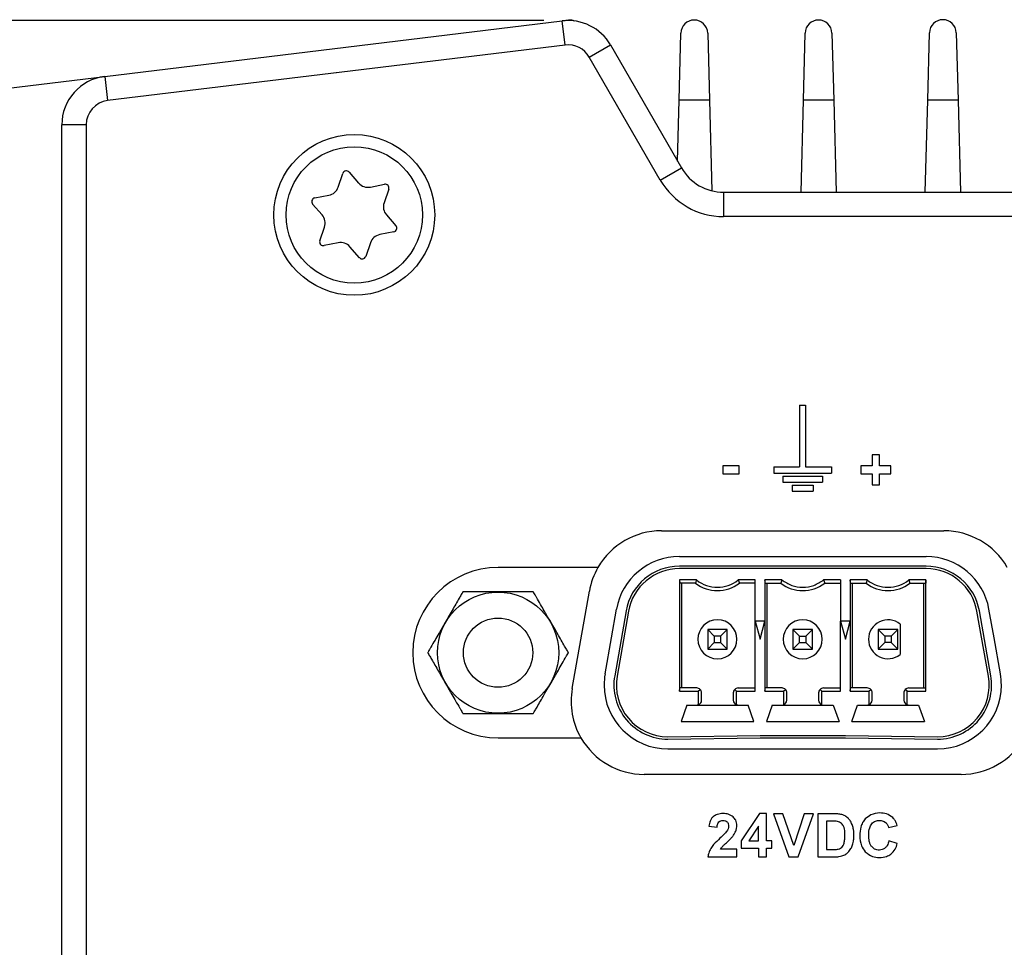
# Model space of a CAD drawing. Units: millimetres. Extents: x 34 to 817, y 53 to 566.
# Drawn here: x 174 to 214, y 491 to 530 of the extents above; entities that cross this region are included whole.
import ezdxf

# ---------------------------------------------------------------- set-up
doc = ezdxf.new("R2010")
doc.units = ezdxf.units.MM
doc.layers.add('KG-DIMENSIONS', color=7, linetype='Continuous')
doc.styles.add('SLDTEXTSTYLE0', font='TXT', dxfattribs={"width": 0.605})
doc.dimstyles.new('SLDDIMSTYLE1', dxfattribs={"dimtxt": 8, "dimasz": 7, "dimexe": 0, "dimexo": 0.0625, "dimgap": 2, "dimtad": 1, "dimdec": 1, "dimrnd": 1e-09, "dimzin": 12, "dimdsep": 46, "dimtxsty": 'SLDTEXTSTYLE0', "dimsah": 1, "dimcen": 0.09, "dimadec": 0, "dimazin": 3, "dimtfac": 1, "dimtdec": 1, "dimtofl": 0, "dimtmove": 0, "dimatfit": 3, "dimfxl": 1, "dimfrac": 2, "dimtolj": 1, "dimtzin": 12, "dimarcsym": 0})

# ---------------------------------------------------------------- blocks, each defined once
blk = doc.blocks.new('_D_4')
at = {"layer": 'KG-DIMENSIONS'}
for p, q in [((195.28, 529.531), (114.503, 529.531)), ((117.503, 529.531), (117.503, 471.554)), ((176.503, 471.554), (114.503, 471.554))]:
    blk.add_line(p, q, dxfattribs=at)
for points in [[(117.503, 529.531), (116.503, 522.531), (118.503, 522.531)], [(117.503, 471.554), (118.503, 478.554), (116.503, 478.554)]]:
    blk.add_solid(points, dxfattribs=at)
at = {"layer": 'KG-DIMENSIONS', "insert": (107.191, 495.531), "char_height": 8, "attachment_point": 1, "rotation": 90, "style": 'SLDTEXTSTYLE0'}
blk.add_mtext('58', dxfattribs=at)

msp = doc.modelspace()

# ---------------------------------------------------------------- linework, layer by layer
at = {"color": 7, "linetype": 'Continuous', "lineweight": 25}
for p, q in [((177.262, 527.237), (196.039, 529.517)), ((196.039, 529.517), (196.286, 529.547)), ((196.154, 528.524), (196.039, 529.517)), ((200.831, 526.268), (200.903, 529.018)), ((202.003, 529.018), (202.075, 526.268)), ((205.931, 526.268), (206.003, 529.018)), ((207.103, 529.018), (207.175, 526.268)), ((211.031, 526.268), (211.103, 529.033)), ((212.203, 529.033), (212.275, 526.268)), ((196.154, 528.524), (177.383, 526.245)), ((197.146, 528.032), (198.012, 528.531)), ((198.012, 528.531), (200.926, 523.484)), ((200.06, 522.984), (197.146, 528.032)), ((144.142, 523.216), (177.262, 527.237)), ((177.262, 527.237), (177.383, 526.245)), ((200.766, 523.761), (200.831, 526.268)), ((202.075, 526.268), (200.831, 526.268)), ((202.075, 526.268), (202.173, 522.544)), ((205.832, 522.484), (205.931, 526.268)), ((207.175, 526.268), (205.931, 526.268)), ((207.175, 526.268), (207.274, 522.484)), ((210.932, 522.484), (211.031, 526.268)), ((212.275, 526.268), (211.031, 526.268)), ((212.275, 526.268), (212.374, 522.484)), ((175.503, 473.554), (175.503, 525.252)), ((176.503, 525.252), (175.503, 525.252)), ((176.503, 525.252), (176.503, 473.554)), ((186.843, 522.697), (187.035, 523.257)), ((187.293, 523.308), (187.683, 522.861)), ((200.06, 522.984), (200.926, 523.484)), ((188.163, 522.697), (188.745, 522.811)), ((185.879, 522.249), (186.46, 522.363)), ((188.918, 522.612), (188.726, 522.052)), ((202.658, 522.484), (358.349, 522.484)), ((202.658, 522.484), (202.658, 521.484)), ((186.183, 521.554), (185.794, 522)), ((188.823, 521.554), (189.213, 521.107)), ((358.349, 521.484), (202.658, 521.484)), ((186.089, 520.495), (186.281, 521.055)), ((189.127, 520.858), (188.546, 520.744)), ((186.843, 520.41), (186.262, 520.296)), ((188.163, 520.41), (187.971, 519.85)), ((187.713, 519.799), (187.324, 520.246)), ((205.773, 513.739), (205.773, 511.209)), ((205.773, 513.739), (206.023, 513.739)), ((206.023, 513.739), (206.023, 511.209)), ((208.748, 511.707), (208.748, 511.247)), ((209.057, 511.707), (208.748, 511.707)), ((209.057, 511.247), (209.057, 511.707)), ((202.626, 511.258), (202.626, 510.92)), ((203.293, 511.258), (202.626, 511.258)), ((203.293, 510.92), (203.293, 511.258)), ((204.713, 511.209), (204.713, 510.959)), ((204.713, 511.209), (205.773, 511.209)), ((206.023, 511.209), (207.083, 511.209)), ((207.083, 511.209), (207.083, 510.959)), ((208.284, 511.247), (208.284, 510.931)), ((208.748, 511.247), (208.284, 511.247)), ((209.521, 511.247), (209.057, 511.247)), ((209.521, 510.931), (209.521, 511.247)), ((202.626, 510.92), (203.293, 510.92)), ((204.713, 510.959), (207.083, 510.959)), ((205.088, 510.834), (206.708, 510.834)), ((205.088, 510.834), (205.088, 510.584)), ((206.708, 510.834), (206.708, 510.584)), ((208.284, 510.931), (208.748, 510.931)), ((208.748, 510.931), (208.748, 510.472)), ((209.057, 510.472), (209.057, 510.931)), ((209.057, 510.931), (209.521, 510.931)), ((205.088, 510.584), (206.708, 510.584)), ((205.463, 510.459), (206.333, 510.459)), ((205.463, 510.459), (205.463, 510.209)), ((206.333, 510.459), (206.333, 510.209)), ((208.748, 510.472), (209.057, 510.472)), ((205.463, 510.209), (206.333, 510.209)), ((200.103, 508.589), (211.693, 508.589)), ((200.842, 507.534), (210.964, 507.534)), ((197.502, 507.084), (193.403, 507.084)), ((210.964, 507.134), (200.842, 507.134)), ((210.964, 507.034), (200.842, 507.034)), ((201.549, 506.568), (200.853, 506.568)), ((200.853, 506.568), (200.853, 502)), ((200.853, 506.568), (200.859, 506.434)), ((201.503, 506.434), (200.859, 506.434)), ((200.929, 506.434), (200.929, 502.134)), ((201.549, 506.568), (201.503, 506.434)), ((203.953, 506.568), (203.257, 506.568)), ((203.257, 506.568), (203.303, 506.434)), ((203.947, 506.434), (203.303, 506.434)), ((203.953, 504.883), (203.953, 506.568)), ((205.049, 506.568), (204.353, 506.568)), ((204.353, 506.568), (204.353, 504.883)), ((204.359, 506.434), (205.003, 506.434)), ((204.429, 506.434), (204.429, 502.134)), ((205.049, 506.568), (205.003, 506.434)), ((207.453, 506.568), (206.757, 506.568)), ((206.757, 506.568), (206.803, 506.434)), ((206.803, 506.434), (207.447, 506.434)), ((207.453, 506.568), (207.447, 506.434)), ((207.453, 506.568), (207.453, 504.883)), ((208.549, 506.568), (207.853, 506.568)), ((207.853, 506.568), (207.853, 504.884)), ((207.859, 506.434), (207.853, 506.568)), ((207.859, 506.434), (208.503, 506.434)), ((207.929, 506.434), (207.929, 502.134)), ((208.549, 506.568), (208.503, 506.434)), ((210.953, 506.568), (210.257, 506.568)), ((210.257, 506.568), (210.303, 506.434)), ((210.303, 506.434), (210.947, 506.434)), ((210.878, 502.134), (210.878, 506.434)), ((210.953, 506.568), (210.947, 506.434)), ((210.953, 502), (210.953, 506.568)), ((196.443, 502.11), (197.149, 506.11)), ((198.656, 505.299), (198.187, 502.639)), ((198.754, 505.282), (198.285, 502.622)), ((213.521, 502.622), (213.052, 505.282)), ((213.619, 502.639), (213.15, 505.299)), ((204.354, 504.884), (203.952, 504.884)), ((203.953, 504.883), (204.153, 504.134)), ((203.953, 502), (203.953, 504.88)), ((204.153, 504.134), (204.353, 504.88)), ((204.353, 504.883), (204.353, 502)), ((207.854, 504.884), (207.452, 504.884)), ((207.452, 504.883), (207.653, 504.134)), ((207.453, 502), (207.453, 504.88)), ((207.653, 504.134), (207.853, 504.88)), ((207.853, 504.883), (207.853, 502)), ((209.903, 504.759), (209.903, 503.51)), ((202.003, 504.534), (202.271, 504.266)), ((202.803, 504.534), (202.003, 504.534)), ((202.003, 504.534), (202.003, 503.734)), ((202.535, 504.266), (202.271, 504.266)), ((202.271, 504.266), (202.271, 504.002)), ((202.803, 504.534), (202.535, 504.266)), ((202.535, 504.266), (202.535, 504.002)), ((202.803, 503.734), (202.803, 504.534)), ((206.303, 504.534), (205.503, 504.534)), ((205.503, 504.534), (205.771, 504.266)), ((205.503, 504.534), (205.503, 503.734)), ((205.771, 504.266), (206.035, 504.266)), ((205.771, 504.002), (205.771, 504.266)), ((206.035, 504.266), (206.303, 504.534)), ((206.035, 504.266), (206.035, 504.002)), ((206.303, 503.734), (206.303, 504.534)), ((209.803, 504.534), (209.003, 504.534)), ((209.271, 504.266), (209.003, 504.534)), ((209.003, 504.534), (209.003, 503.734)), ((209.535, 504.266), (209.271, 504.266)), ((209.271, 504.266), (209.271, 504.002)), ((209.803, 504.534), (209.535, 504.266)), ((209.535, 504.266), (209.535, 504.002)), ((209.803, 503.734), (209.803, 504.534)), ((202.271, 504.002), (202.003, 503.734)), ((202.271, 504.002), (202.535, 504.002)), ((202.535, 504.002), (202.803, 503.734)), ((205.503, 503.734), (205.771, 504.002)), ((205.771, 504.002), (206.035, 504.002)), ((206.035, 504.002), (206.303, 503.734)), ((209.271, 504.002), (209.003, 503.734)), ((209.535, 504.002), (209.271, 504.002)), ((209.803, 503.734), (209.535, 504.002)), ((202.003, 503.734), (202.803, 503.734)), ((205.503, 503.734), (206.303, 503.734)), ((209.003, 503.734), (209.803, 503.734)), ((200.853, 502), (200.859, 502.134)), ((200.853, 502), (201.619, 502)), ((201.553, 502.134), (200.859, 502.134)), ((201.619, 502), (201.695, 502.075)), ((201.619, 502), (201.619, 501.445)), ((201.753, 501.634), (201.753, 501.934)), ((203.053, 501.934), (203.053, 501.634)), ((203.187, 502), (203.112, 502.075)), ((203.187, 501.445), (203.187, 502)), ((203.187, 502), (203.953, 502)), ((203.253, 502.134), (203.947, 502.134)), ((204.353, 502), (205.119, 502)), ((205.053, 502.134), (204.359, 502.134)), ((205.119, 502), (205.195, 502.075)), ((205.119, 502), (205.119, 501.445)), ((205.253, 501.634), (205.253, 501.934)), ((206.553, 501.934), (206.553, 501.634)), ((206.687, 502), (206.612, 502.075)), ((206.687, 501.445), (206.687, 502)), ((206.687, 502), (207.453, 502)), ((206.753, 502.134), (207.447, 502.134)), ((207.453, 502), (207.447, 502.134)), ((207.853, 502), (207.859, 502.134)), ((207.853, 502), (208.619, 502)), ((208.553, 502.134), (207.859, 502.134)), ((208.619, 502), (208.695, 502.075)), ((208.619, 502), (208.619, 501.445)), ((208.753, 501.634), (208.753, 501.934)), ((210.053, 501.934), (210.053, 501.634)), ((210.187, 502), (210.112, 502.075)), ((210.187, 501.445), (210.187, 502)), ((210.187, 502), (210.953, 502)), ((210.253, 502.134), (210.947, 502.134)), ((210.953, 502), (210.947, 502.134)), ((201.148, 501.434), (200.913, 500.754)), ((201.148, 501.434), (201.553, 501.434)), ((201.553, 501.434), (203.253, 501.434)), ((203.253, 501.434), (203.658, 501.434)), ((203.893, 500.754), (203.658, 501.434)), ((204.648, 501.434), (204.413, 500.754)), ((204.648, 501.434), (205.053, 501.434)), ((205.053, 501.434), (205.119, 501.445)), ((205.053, 501.434), (206.753, 501.434)), ((206.687, 501.445), (206.753, 501.434)), ((206.753, 501.434), (207.158, 501.434)), ((207.158, 501.434), (207.393, 500.754)), ((207.913, 500.754), (208.148, 501.434)), ((208.148, 501.434), (208.553, 501.434)), ((208.553, 501.434), (210.253, 501.434)), ((210.253, 501.434), (210.658, 501.434)), ((210.658, 501.434), (210.893, 500.754)), ((200.913, 500.754), (203.893, 500.754)), ((204.413, 500.754), (207.393, 500.754)), ((207.913, 500.754), (210.893, 500.754)), ((200.37, 500.134), (204.15, 500.184)), ((204.15, 500.184), (207.657, 500.184)), ((207.657, 500.184), (211.436, 500.134)), ((193.403, 500.084), (196.803, 500.084)), ((200.371, 500.034), (204.151, 500.084)), ((204.151, 500.084), (207.656, 500.084)), ((207.656, 500.084), (211.436, 500.034)), ((200.373, 499.634), (204.153, 499.634)), ((204.153, 499.634), (207.653, 499.634)), ((207.653, 499.634), (211.433, 499.634)), ((212.398, 498.589), (199.398, 498.589)), ((204.135, 496.979), (203.37, 495.854)), ((204.42, 496.979), (204.135, 496.979)), ((204.42, 495.856), (204.42, 496.979)), ((204.697, 496.972), (205.329, 495.204)), ((205.084, 496.972), (204.697, 496.972)), ((205.533, 495.663), (205.084, 496.972)), ((205.963, 496.972), (205.533, 495.663)), ((205.715, 495.204), (206.344, 496.972)), ((206.344, 496.972), (205.963, 496.972)), ((207.175, 496.972), (206.524, 496.972)), ((206.524, 496.972), (206.524, 495.204)), ((207.042, 496.673), (206.882, 496.673)), ((206.882, 496.673), (206.882, 495.503)), ((202.051, 496.457), (202.389, 496.424)), ((204.091, 496.459), (203.687, 495.856)), ((204.091, 495.856), (204.091, 496.459)), ((209.426, 496.401), (209.779, 496.485)), ((203.37, 495.854), (203.37, 495.559)), ((203.687, 495.856), (204.091, 495.856)), ((204.639, 495.856), (204.42, 495.856)), ((204.639, 495.559), (204.639, 495.856)), ((209.784, 495.749), (209.438, 495.856)), ((203.199, 495.517), (202.525, 495.517)), ((203.199, 495.204), (203.199, 495.517)), ((203.37, 495.559), (204.091, 495.559)), ((204.091, 495.559), (204.091, 495.204)), ((204.42, 495.559), (204.639, 495.559)), ((204.42, 495.204), (204.42, 495.559)), ((206.882, 495.503), (207.148, 495.503)), ((202.012, 495.204), (203.199, 495.204)), ((204.091, 495.204), (204.42, 495.204)), ((205.329, 495.204), (205.715, 495.204)), ((206.524, 495.204), (207.194, 495.204))]:
    msp.add_line(p, q, dxfattribs=at)
at = {"color": 7, "linetype": 'Continuous', "lineweight": 25, "flags": 128}
for points in [[(203.947, 506.434), (203.951, 506.509), (203.953, 506.568)], [(204.359, 506.434), (204.356, 506.509), (204.353, 506.568)], [(197.793, 502.709), (198.056, 504.199), (198.262, 505.369)], [(214.013, 502.709), (213.751, 504.199), (213.544, 505.369)], [(203.953, 502), (203.95, 502.075), (203.947, 502.134)], [(204.353, 502), (204.357, 502.075), (204.359, 502.134)]]:
    msp.add_lwpolyline(points, dxfattribs=at)
at = {"color": 7, "linetype": 'Continuous', "lineweight": 25}
for centre, radius in [((187.503, 521.554), 3.3), ((187.503, 521.554), 2.8), ((193.403, 503.584), 2.487), ((193.403, 503.584), 1.422)]:
    msp.add_circle(centre, radius, dxfattribs=at)
for centre, radius, start, end in [((196.28, 527.531), 2, 30, 96.922), ((196.353, 529.001), 0.55, 68.344, 97.0055), ((201.453, 529.004), 0.55, 1.4999, 178.5001), ((206.553, 529.004), 0.55, 1.4999, 178.5001), ((211.653, 529.018), 0.55, 1.4978, 178.5022), ((196.28, 527.531), 1, 30.0032, 97.1975), ((177.503, 525.252), 2, 96.922, 180), ((177.503, 525.252), 1, 96.9221, 180), ((187.179, 523.208), 0.152, 41.0923, 161.0923), ((202.658, 524.484), 2, 210, 270), ((188.066, 523.195), 0.508, 221.0923, 281.0923), ((188.774, 522.662), 0.152, 341.0923, 101.0923), ((202.658, 524.484), 3, 210, 270), ((186.363, 522.861), 0.508, 281.0923, 341.0923), ((185.908, 522.1), 0.152, 101.0923, 221.0923), ((189.206, 521.887), 0.508, 161.0923, 221.0923), ((185.8, 521.22), 0.508, 341.0923, 41.0923), ((188.644, 520.246), 0.508, 101.0923, 161.0923), ((189.098, 521.007), 0.152, 281.0923, 41.0923), ((186.233, 520.445), 0.152, 161.0923, 281.0923), ((186.941, 519.912), 0.508, 41.0923, 101.0923), ((187.828, 519.899), 0.152, 221.0923, 341.0923), ((200.103, 505.589), 3, 90, 150.108), ((211.693, 505.589), 3, 29.892, 90), ((200.842, 504.914), 2.62, 90, 170), ((210.964, 504.914), 2.62, 10, 90), ((193.403, 503.584), 3.5, 90, 270), ((200.103, 505.589), 3, 150.108, 170), ((200.842, 504.914), 2.22, 90, 170), ((200.842, 504.914), 2.12, 90, 170), ((210.964, 504.914), 2.22, 10, 90), ((210.964, 504.914), 2.12, 10, 90), ((202.403, 507.634), 1.5, 233.1301, 306.8699), ((202.403, 507.634), 1.366, 231.2959, 308.7041), ((205.903, 507.634), 1.5, 233.1301, 306.8699), ((209.403, 507.634), 1.5, 233.1301, 306.8699), ((209.403, 507.634), 1.366, 231.2959, 308.7041), ((202.403, 504.134), 0.8, 0, 180), ((205.903, 504.134), 0.8, 0, 180), ((209.403, 504.134), 0.8, 51.3178, 180), ((202.403, 504.134), 0.8, 180, 0), ((205.903, 504.134), 0.8, 180, 270), ((205.903, 504.134), 0.8, 270, 0), ((209.403, 504.134), 0.8, 180, 308.6822), ((200.373, 502.254), 2.62, 170, 180), ((200.373, 502.254), 2.22, 170, 269.9346), ((200.373, 502.254), 2.12, 170, 269.9154), ((211.433, 502.254), 2.22, 270.0654, 10), ((211.433, 502.254), 2.12, 270.0846, 10), ((211.433, 502.254), 2.62, 0, 10), ((200.373, 502.254), 2.62, 180, 270), ((211.433, 502.254), 2.62, 270, 0), ((199.398, 501.589), 3, 170, 210.1081), ((201.553, 501.934), 0.2, 45, 90), ((201.553, 501.934), 0.2, 0, 45), ((203.253, 501.934), 0.2, 135, 180), ((203.253, 501.934), 0.2, 90, 135), ((205.053, 501.934), 0.2, 45, 90), ((205.053, 501.934), 0.2, 0, 45), ((206.753, 501.934), 0.2, 135, 180), ((206.753, 501.934), 0.2, 90, 135), ((208.553, 501.934), 0.2, 45, 90), ((208.553, 501.934), 0.2, 0, 45), ((210.253, 501.934), 0.2, 135, 180), ((210.253, 501.934), 0.2, 90, 135), ((201.553, 501.634), 0.2, 270, 289.2773), ((201.553, 501.634), 0.2, 289.2773, 0), ((203.253, 501.634), 0.2, 180, 250.7227), ((203.253, 501.634), 0.2, 250.7227, 270), ((205.053, 501.634), 0.2, 289.2765, 0), ((206.753, 501.634), 0.2, 180, 250.7235), ((208.553, 501.634), 0.2, 270, 289.2773), ((208.553, 501.634), 0.2, 289.2773, 0), ((210.253, 501.634), 0.2, 180, 250.7227), ((210.253, 501.634), 0.2, 250.7227, 270), ((199.398, 501.589), 3, 210.1081, 270), ((212.398, 501.589), 3, 270, 329.8919)]:
    msp.add_arc(centre, radius, start, end, dxfattribs=at)
for points, knots in [([(205.049, 506.568), (205.179, 506.484), (205.438, 506.315), (205.903, 506.245), (206.369, 506.315), (206.628, 506.484), (206.757, 506.568)], [0, 0, 0, 0, 0.2499989, 0.5, 0.7500011, 1, 1, 1, 1]), ([(191.96, 506.084), (191.959, 506.082), (191.956, 506.077), (191.934, 506.04), (191.886, 505.956), (191.748, 505.717), (191.505, 505.296), (191.226, 504.813), (190.991, 504.406), (190.809, 504.09), (190.68, 503.867), (190.59, 503.711), (190.547, 503.637), (190.521, 503.592), (190.518, 503.587), (190.516, 503.584)], [0, 0, 0, 0, 0.02212, 0.044197, 0.080766, 0.144099, 0.323912, 0.529625, 0.668933, 0.763695, 0.87186, 0.911374, 0.951143, 0.975744, 1, 1, 1, 1]), ([(194.847, 506.084), (194.846, 506.084), (194.846, 506.084), (194.83, 506.084), (194.774, 506.084), (194.643, 506.084), (194.229, 506.084), (193.791, 506.084), (193.181, 506.084), (192.735, 506.084), (192.268, 506.084), (192.064, 506.084), (191.986, 506.084), (191.962, 506.084), (191.96, 506.084), (191.96, 506.084)], [0, 0, 0, 0, 0.005281, 0.0265755, 0.0546784, 0.0975734, 0.1772036, 0.4587915, 0.4999365, 0.7498491, 0.8756545, 0.9389523, 0.9646548, 0.9905604, 1, 1, 1, 1]), ([(196.29, 503.584), (196.289, 503.586), (196.286, 503.591), (196.264, 503.628), (196.216, 503.712), (196.078, 503.951), (195.835, 504.372), (195.556, 504.855), (195.321, 505.262), (195.139, 505.578), (195.01, 505.801), (194.92, 505.957), (194.877, 506.031), (194.851, 506.076), (194.848, 506.081), (194.847, 506.084)], [0, 0, 0, 0, 0.02212, 0.044197, 0.080766, 0.144099, 0.323913, 0.529624, 0.668933, 0.763695, 0.871861, 0.911375, 0.951144, 0.975744, 1, 1, 1, 1]), ([(190.516, 503.584), (190.518, 503.582), (190.52, 503.577), (190.542, 503.54), (190.59, 503.456), (190.728, 503.217), (190.971, 502.796), (191.25, 502.313), (191.485, 501.906), (191.668, 501.59), (191.796, 501.367), (191.886, 501.211), (191.929, 501.137), (191.955, 501.092), (191.958, 501.087), (191.96, 501.084)], [0, 0, 0, 0, 0.02212, 0.044196, 0.080765, 0.144098, 0.323912, 0.529626, 0.668935, 0.763697, 0.871862, 0.911374, 0.951143, 0.975743, 1, 1, 1, 1]), ([(194.847, 501.084), (194.848, 501.086), (194.85, 501.091), (194.872, 501.128), (194.92, 501.212), (195.059, 501.451), (195.301, 501.872), (195.58, 502.355), (195.816, 502.762), (195.998, 503.078), (196.126, 503.301), (196.216, 503.457), (196.259, 503.531), (196.285, 503.576), (196.288, 503.581), (196.29, 503.584)], [0, 0, 0, 0, 0.02212, 0.044195, 0.080765, 0.144098, 0.323911, 0.529626, 0.668933, 0.763697, 0.871862, 0.911374, 0.951143, 0.975743, 1, 1, 1, 1]), ([(191.96, 501.084), (191.96, 501.084), (191.961, 501.084), (191.976, 501.084), (192.033, 501.084), (192.164, 501.084), (192.578, 501.084), (193.015, 501.084), (193.626, 501.084), (194.072, 501.084), (194.538, 501.084), (194.743, 501.084), (194.82, 501.084), (194.844, 501.084), (194.846, 501.084), (194.847, 501.084)], [0, 0, 0, 0, 0.005281, 0.026575, 0.054676, 0.097571, 0.177201, 0.458788, 0.499933, 0.749845, 0.875655, 0.938952, 0.964655, 0.99056, 1, 1, 1, 1]), ([(202.638, 496.982), (202.555, 496.977), (202.412, 496.968), (202.291, 496.892), (202.24, 496.86)], [0, 0, 0, 0, 0.5817, 1, 1, 1, 1]), ([(203.05, 496.84), (202.985, 496.885), (202.861, 496.972), (202.71, 496.979), (202.638, 496.982)], [0, 0, 0, 0, 0.525252, 1, 1, 1, 1]), ([(207.511, 496.938), (207.457, 496.949), (207.346, 496.971), (207.233, 496.972), (207.175, 496.972)], [0, 0, 0, 0, 0.486387, 1, 1, 1, 1]), ([(207.777, 496.775), (207.733, 496.815), (207.655, 496.887), (207.555, 496.922), (207.511, 496.938)], [0, 0, 0, 0, 0.558648, 1, 1, 1, 1]), ([(209.071, 497.004), (208.941, 496.992), (208.713, 496.972), (208.544, 496.823), (208.471, 496.759)], [0, 0, 0, 0, 0.572208, 1, 1, 1, 1]), ([(209.598, 496.812), (209.513, 496.873), (209.355, 496.988), (209.161, 496.999), (209.071, 497.004)], [0, 0, 0, 0, 0.53702, 1, 1, 1, 1]), ([(202.24, 496.86), (202.212, 496.834), (202.155, 496.781), (202.082, 496.644), (202.063, 496.531), (202.051, 496.457)], [0, 0, 0, 0, 0.247862, 0.512892, 1, 1, 1, 1]), ([(202.389, 496.424), (202.394, 496.472), (202.4, 496.55), (202.445, 496.613), (202.461, 496.636)], [0, 0, 0, 0, 0.626179, 1, 1, 1, 1]), ([(202.461, 496.636), (202.488, 496.657), (202.538, 496.695), (202.601, 496.699), (202.63, 496.7)], [0, 0, 0, 0, 0.534477, 1, 1, 1, 1]), ([(202.63, 496.7), (202.667, 496.698), (202.729, 496.694), (202.778, 496.655), (202.798, 496.639)], [0, 0, 0, 0, 0.5875669, 1, 1, 1, 1]), ([(202.798, 496.639), (202.808, 496.627), (202.83, 496.602), (202.854, 496.542), (202.857, 496.495), (202.859, 496.465)], [0, 0, 0, 0, 0.254992, 0.521776, 1, 1, 1, 1]), ([(203.199, 496.488), (203.192, 496.563), (203.178, 496.697), (203.089, 496.796), (203.05, 496.84)], [0, 0, 0, 0, 0.560541, 1, 1, 1, 1]), ([(207.334, 496.656), (207.291, 496.661), (207.194, 496.674), (207.096, 496.673), (207.042, 496.673)], [0, 0, 0, 0, 0.440378, 1, 1, 1, 1]), ([(207.498, 496.573), (207.471, 496.594), (207.422, 496.633), (207.361, 496.649), (207.334, 496.656)], [0, 0, 0, 0, 0.540905, 1, 1, 1, 1]), ([(207.599, 496.402), (207.585, 496.439), (207.561, 496.503), (207.517, 496.553), (207.498, 496.573)], [0, 0, 0, 0, 0.591502, 1, 1, 1, 1]), ([(207.946, 496.489), (207.922, 496.549), (207.88, 496.653), (207.808, 496.739), (207.777, 496.775)], [0, 0, 0, 0, 0.573037, 1, 1, 1, 1]), ([(208.471, 496.759), (208.432, 496.71), (208.351, 496.609), (208.261, 496.376), (208.25, 496.192), (208.243, 496.073)], [0, 0, 0, 0, 0.2542387, 0.5218808, 1, 1, 1, 1]), ([(208.611, 496.1), (208.613, 496.203), (208.616, 496.367), (208.702, 496.505), (208.734, 496.557)], [0, 0, 0, 0, 0.627639, 1, 1, 1, 1]), ([(208.734, 496.557), (208.757, 496.581), (208.804, 496.628), (208.912, 496.685), (208.999, 496.693), (209.053, 496.698)], [0, 0, 0, 0, 0.2803237, 0.5515547, 1, 1, 1, 1]), ([(209.053, 496.698), (209.103, 496.694), (209.191, 496.688), (209.264, 496.639), (209.295, 496.618)], [0, 0, 0, 0, 0.57256, 1, 1, 1, 1]), ([(209.295, 496.618), (209.329, 496.585), (209.391, 496.523), (209.415, 496.439), (209.426, 496.401)], [0, 0, 0, 0, 0.545143, 1, 1, 1, 1]), ([(209.779, 496.485), (209.755, 496.558), (209.716, 496.679), (209.632, 496.773), (209.598, 496.812)], [0, 0, 0, 0, 0.596174, 1, 1, 1, 1]), ([(202.789, 496.257), (202.751, 496.213), (202.664, 496.111), (202.565, 496.02), (202.508, 495.967)], [0, 0, 0, 0, 0.424394, 1, 1, 1, 1]), ([(202.859, 496.465), (202.854, 496.425), (202.846, 496.351), (202.807, 496.287), (202.789, 496.257)], [0, 0, 0, 0, 0.532208, 1, 1, 1, 1]), ([(203.021, 496.034), (203.052, 496.076), (203.105, 496.147), (203.142, 496.227), (203.157, 496.26)], [0, 0, 0, 0, 0.592285, 1, 1, 1, 1]), ([(203.157, 496.26), (203.17, 496.301), (203.195, 496.376), (203.198, 496.454), (203.199, 496.488)], [0, 0, 0, 0, 0.5562307, 1, 1, 1, 1]), ([(207.635, 496.087), (207.635, 496.154), (207.634, 496.261), (207.608, 496.364), (207.599, 496.402)], [0, 0, 0, 0, 0.6295, 1, 1, 1, 1]), ([(208.003, 496.071), (208.001, 496.156), (207.998, 496.298), (207.961, 496.434), (207.946, 496.489)], [0, 0, 0, 0, 0.600459, 1, 1, 1, 1]), ([(208.732, 495.623), (208.711, 495.653), (208.665, 495.72), (208.619, 495.884), (208.614, 496.014), (208.611, 496.1)], [0, 0, 0, 0, 0.221882, 0.483609, 1, 1, 1, 1]), ([(202.508, 495.967), (202.417, 495.883), (202.278, 495.752), (202.166, 495.597), (202.127, 495.542)], [0, 0, 0, 0, 0.64731, 1, 1, 1, 1]), ([(202.595, 495.612), (202.623, 495.64), (202.689, 495.708), (202.758, 495.771), (202.799, 495.808)], [0, 0, 0, 0, 0.425719, 1, 1, 1, 1]), ([(202.799, 495.808), (202.849, 495.854), (202.928, 495.926), (202.997, 496.006), (203.021, 496.034)], [0, 0, 0, 0, 0.651849, 1, 1, 1, 1]), ([(207.506, 495.593), (207.527, 495.618), (207.569, 495.669), (207.589, 495.732), (207.599, 495.763)], [0, 0, 0, 0, 0.49887, 1, 1, 1, 1]), ([(207.599, 495.763), (207.611, 495.817), (207.634, 495.923), (207.635, 496.033), (207.635, 496.087)], [0, 0, 0, 0, 0.498298, 1, 1, 1, 1]), ([(207.76, 495.382), (207.803, 495.432), (207.884, 495.526), (207.928, 495.641), (207.949, 495.695)], [0, 0, 0, 0, 0.536633, 1, 1, 1, 1]), ([(207.949, 495.695), (207.966, 495.76), (207.999, 495.883), (208.002, 496.01), (208.003, 496.071)], [0, 0, 0, 0, 0.526035, 1, 1, 1, 1]), ([(208.243, 496.073), (208.252, 495.93), (208.267, 495.687), (208.411, 495.494), (208.47, 495.415)], [0, 0, 0, 0, 0.589739, 1, 1, 1, 1]), ([(209.438, 495.856), (209.421, 495.791), (209.393, 495.684), (209.32, 495.603), (209.291, 495.571)], [0, 0, 0, 0, 0.607655, 1, 1, 1, 1]), ([(209.519, 495.316), (209.584, 495.38), (209.707, 495.504), (209.759, 495.67), (209.784, 495.749)], [0, 0, 0, 0, 0.524073, 1, 1, 1, 1]), ([(202.127, 495.542), (202.095, 495.482), (202.039, 495.375), (202.02, 495.256), (202.012, 495.204)], [0, 0, 0, 0, 0.563851, 1, 1, 1, 1]), ([(202.525, 495.517), (202.536, 495.535), (202.557, 495.568), (202.583, 495.598), (202.595, 495.612)], [0, 0, 0, 0, 0.5351103, 1, 1, 1, 1]), ([(207.148, 495.503), (207.195, 495.503), (207.267, 495.503), (207.338, 495.515), (207.362, 495.519)], [0, 0, 0, 0, 0.652401, 1, 1, 1, 1]), ([(207.362, 495.519), (207.393, 495.529), (207.445, 495.545), (207.488, 495.579), (207.506, 495.593)], [0, 0, 0, 0, 0.578872, 1, 1, 1, 1]), ([(207.51, 495.241), (207.564, 495.261), (207.655, 495.294), (207.73, 495.357), (207.76, 495.382)], [0, 0, 0, 0, 0.590263, 1, 1, 1, 1]), ([(208.47, 495.415), (208.563, 495.338), (208.732, 495.197), (208.951, 495.181), (209.049, 495.174)], [0, 0, 0, 0, 0.548612, 1, 1, 1, 1]), ([(209.046, 495.48), (209.011, 495.482), (208.944, 495.486), (208.83, 495.527), (208.769, 495.586), (208.732, 495.623)], [0, 0, 0, 0, 0.29018, 0.563399, 1, 1, 1, 1]), ([(209.291, 495.571), (209.25, 495.542), (209.176, 495.489), (209.086, 495.483), (209.046, 495.48)], [0, 0, 0, 0, 0.552264, 1, 1, 1, 1]), ([(209.049, 495.174), (209.148, 495.18), (209.317, 495.19), (209.46, 495.279), (209.519, 495.316)], [0, 0, 0, 0, 0.58496, 1, 1, 1, 1]), ([(207.194, 495.204), (207.26, 495.205), (207.367, 495.206), (207.47, 495.231), (207.51, 495.241)], [0, 0, 0, 0, 0.617246, 1, 1, 1, 1])]:
    msp.add_open_spline(points, degree=3, knots=knots, dxfattribs=at)

# ---------------------------------------------------------------- dimensions: what is measured, and where the dimension line sits
at = {"layer": 'KG-DIMENSIONS'}
dim = msp.add_linear_dim(base=(117.503, 471.554), p1=(196.28, 529.531), p2=(177.503, 471.554), angle=90, dimstyle='SLDDIMSTYLE1', dxfattribs=at)
dim.commit()
dim.dimension.update_dxf_attribs({"geometry": '_D_4', "text_midpoint": (117.503, 500.543), "dimtype": 160})

doc.saveas('drawing.dxf')
